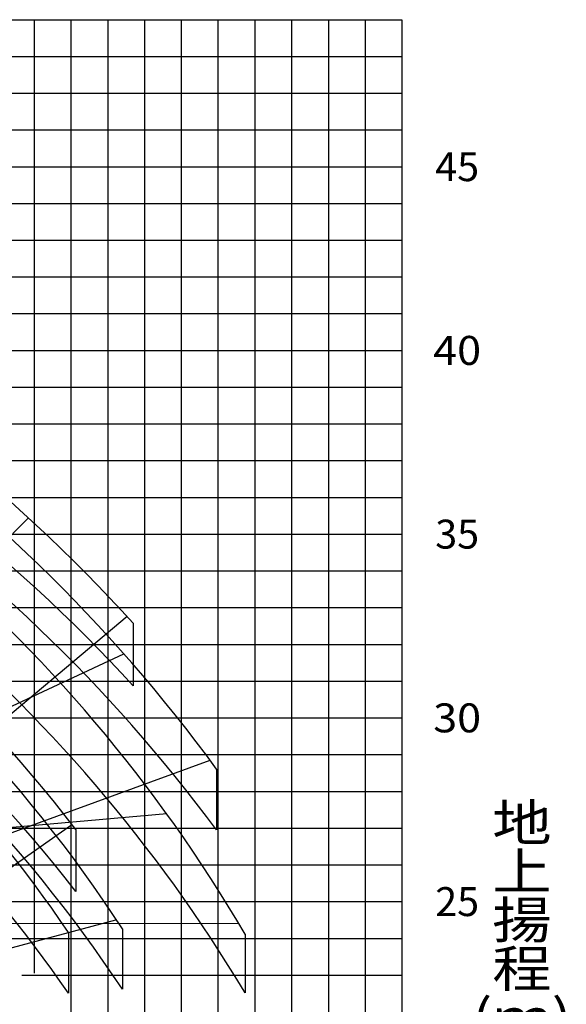
# Model space of a CAD drawing. Extents: x -61858 to 81448, y -107345 to -34969.
# Drawn here: x 9151 to 24014, y -74106 to -47311 of the extents above; entities that cross this region are included whole.
import ezdxf

# ---------------------------------------------------------------- set-up
doc = ezdxf.new("R2010")
doc.units = 0
doc.layers.get('0').update_dxf_attribs({"linetype": 'CONTINUOUS'})

msp = doc.modelspace()

# ---------------------------------------------------------------- linework, layer by layer
at = {"color": 252, "linetype": 'Continuous'}
for p, q in [((-17456.091, -47311.119), (19543.911, -47311.119)), ((9543.91, -47311.119), (9543.91, -73263.056)), ((10543.91, -47311.119), (10543.91, -77072.29)), ((11543.91, -47311.119), (11543.91, -82360.771)), ((13543.91, -47311.119), (13543.91, -87700.328)), ((14543.91, -96311.121), (14543.91, -47311.119)), ((15543.91, -47311.119), (15543.91, -96311.121)), ((16543.91, -47311.119), (16543.91, -96311.121)), ((18543.911, -47311.119), (18543.911, -96311.121)), ((19543.911, -47311.119), (19543.911, -96311.121)), ((-17456.091, -48311.119), (19543.911, -48311.119)), ((-12848.74, -49311.119), (19543.911, -49311.119)), ((-5807.022, -50311.119), (19543.911, -50311.119)), ((-8545.634, -52311.119), (19543.911, -52311.119)), ((-8805.924, -53311.119), (19543.911, -53311.119)), ((-4964.727, -54311.119), (19543.911, -54311.119)), ((-5115.185, -55311.119), (19543.911, -55311.119)), ((-3083.999, -57311.119), (19543.911, -57311.119)), ((-2963.632, -58311.119), (19543.911, -58311.119)), ((-6783.377, -59311.119), (19543.911, -59311.119)), ((-7688.19, -60311.119), (19543.911, -60311.119)), ((-13731.056, -62311.119), (19543.911, -62311.119)), ((-6806.661, -63311.119), (19543.911, -63311.119)), ((-14333.188, -64311.12), (19543.911, -64311.12)), ((-1642.076, -65311.12), (19543.911, -65311.12)), ((-15954.314, -67311.12), (19543.911, -67311.12)), ((2889.848, -68311.12), (19543.911, -68311.12)), ((-15599.21, -69311.12), (19543.911, -69311.12)), ((3140.796, -70311.12), (19543.911, -70311.12)), ((4621.06, -72311.12), (19543.911, -72311.12)), ((9204.985, -73311.12), (19543.911, -73311.12))]:
    msp.add_line(p, q, dxfattribs=at)
at = {"color": 14, "linetype": 'Continuous'}
for p, q in [((12543.91, -47311.119), (12543.91, -82360.771)), ((17543.91, -47311.119), (17543.91, -96311.121)), ((-3466.819, -51311.119), (19543.911, -51311.119)), ((-6752.499, -56311.119), (19543.911, -56311.119)), ((-11631.313, -61311.119), (19543.911, -61311.119)), ((-15815.36, -66311.12), (19543.911, -66311.12)), ((7406.656, -71311.12), (19543.911, -71311.12))]:
    msp.add_line(p, q, dxfattribs=at)
at = {"color": 161, "linetype": 'Continuous'}
for p, q in [((9391.169, -60867.777), (202.293, -70062.562)), ((12068.977, -63556.147), (3403.638, -70831.977)), ((12234.362, -63738.381), (12234.362, -65442.028)), ((10531.312, -69250.074), (5235.858, -72960.528))]:
    msp.add_line(p, q, dxfattribs=at)
at = {"color": 13, "linetype": 'Continuous'}
for p, q in [((202.293, -70062.562), (11981.075, -64565.416)), ((5787.808, -70576.441), (14326.728, -67465.42)), ((14501.164, -67703.147), (14501.164, -69362.073))]:
    msp.add_line(p, q, dxfattribs=at)
at = {"color": 251, "linetype": 'Continuous'}
for p, q in [((13149.902, -68925.6), (202.293, -70062.562)), ((15111.068, -71910.848), (4635.087, -71914.215)), ((10481.753, -72152.131), (10481.753, -73805.645)), ((15278.525, -72194.311), (15278.525, -73796.872))]:
    msp.add_line(p, q, dxfattribs=at)
at = {"color": 15, "linetype": 'Continuous'}
msp.add_line((10676.812, -69353.208), (10676.812, -71033.189), dxfattribs=at)
at = {"color": 130, "linetype": 'Continuous'}
for p, q in [((5780.644, -73410.795), (11767.7, -71804.506)), ((11943.915, -72051.062), (11943.915, -73690.226))]:
    msp.add_line(p, q, dxfattribs=at)
at = {"color": 161, "linetype": 'Continuous'}
for centre, radius, start, end in [((-20057.317, -92878.398), 43495.898, 42.0631, 81.382953), ((-19889.317, -94767.262), 43495.978, 42.392494, 81.3855)]:
    msp.add_arc(centre, radius, start, end, dxfattribs=at)
at = {"color": 13, "linetype": 'Continuous'}
for centre, radius, start, end in [((-20057.172, -92878.018), 42755.733, 36.072389, 75.462487), ((-19889.172, -94766.882), 42756.28, 36.454002, 75.465434), ((-20056.166, -92878.621), 30901.283, 3.311556, 82.139955), ((-19888.166, -94767.485), 30901.283, 1.642755, 82.139955)]:
    msp.add_arc(centre, radius, start, end, dxfattribs=at)
at = {"color": 15, "linetype": 'Continuous'}
for centre, start, end in [((-20051.756, -92878.621), 37.43848, 81.678429), ((-19883.756, -94777.493), 37.845736, 81.681192)]:
    msp.add_arc(centre, 38700.651, start, end, dxfattribs=at)
at = {"color": 251, "linetype": 'Continuous'}
for centre, radius, start, end in [((-20056.905, -92877.711), 40943.811, 30.340554, 69.797734), ((-19888.905, -94766.575), 40944.799, 30.806859, 69.800052), ((-20051.756, -92878.621), 36903.694, 34.169102, 73.615212), ((-19883.756, -94777.493), 36903.694, 34.630781, 73.618729)]:
    msp.add_arc(centre, radius, start, end, dxfattribs=at)
at = {"color": 130, "linetype": 'Continuous'}
for centre, start, end in [((-20051.756, -92878.621), 33.062086, 77.50463), ((-19883.756, -94777.493), 33.521424, 77.50758)]:
    msp.add_arc(centre, 38177.352, start, end, dxfattribs=at)
at = {"color": 192, "linetype": 'Continuous'}
for centre, start in [((-20056.166, -92878.621), 358.398014), ((-20056.166, -94918.613), 2.229515)]:
    msp.add_arc(centre, 30511.927, start, 82.398014, dxfattribs=at)

# ---------------------------------------------------------------- texts
at = {"color": 7, "linetype": 'Continuous', "char_height": 787.5, "attachment_point": 2, "line_spacing_factor": 0.794286}
for s, insert in [('\\A1;45', (21046.918, -50917.369)), ('\\W1.091;\\A1;40', (21046.918, -55917.369)), ('\\A1;35', (21046.918, -60917.369)), ('\\W1.091;\\A1;30', (21046.918, -65917.37)), ('\\A1;25', (21046.918, -70917.37))]:
    msp.add_mtext(s, dxfattribs=dict(at, insert=insert))
at = {"color": 255, "linetype": 'Continuous', "insert": (22809.463, -71811.12), "char_height": 1000, "attachment_point": 5, "line_spacing_factor": 0.794286}
msp.add_mtext('\\W1.184;\\A1;地\\P上\\P揚\\P程\\P(ｍ)', dxfattribs=at)

doc.saveas('drawing.dxf')
